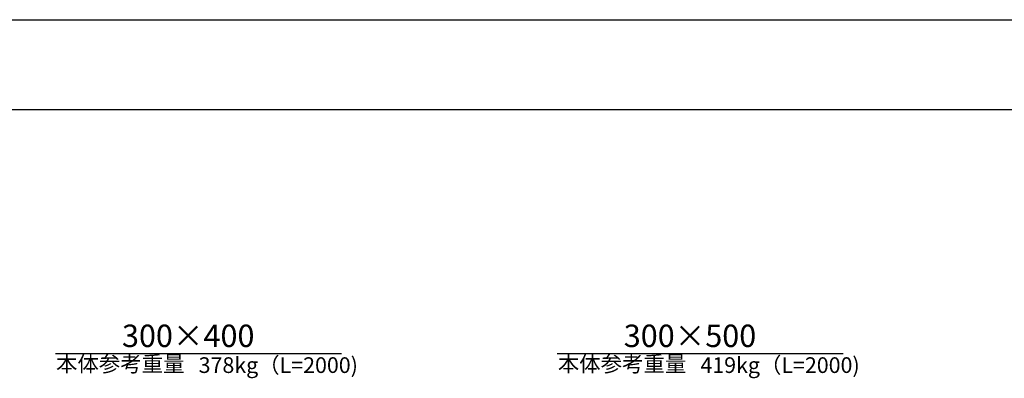
# Model space of a CAD drawing. Extents: x 353950 to 354791, y -46425 to -45831.
# Drawn here: x 354150 to 354369, y -45911 to -45831 of the extents above; entities that cross this region are included whole.
import ezdxf
from ezdxf.enums import TextEntityAlignment as Align

# ---------------------------------------------------------------- set-up
doc = ezdxf.new("R2010")
doc.units = 0
doc.header["$LTSCALE"] = 50
doc.header["$MEASUREMENT"] = 0
doc.layers.get('DEFPOINTS').update_dxf_attribs({"color": 8, "linetype": 'CONTINUOUS'})
doc.layers.add('D-STR-HTXT（旗揚げ）', color=7, linetype='CONTINUOUS', lineweight=25)
doc.layers.add('D-STR-TXT（文字）', color=7, linetype='CONTINUOUS', lineweight=25)
doc.layers.add('D-TTL(外枠）', color=2, linetype='CONTINUOUS')
doc.styles.add('ＭＳ ゴシック', font='MS Gothic.ttf')

msp = doc.modelspace()

# ---------------------------------------------------------------- linework, layer by layer
at = {"layer": 'D-STR-HTXT（旗揚げ）', "color": 4, "linetype": 'Continuous', "ltscale": 100}
for p, q in [((354157.847, -45905.294), (354221.631, -45905.294)), ((354269.732, -45905.294), (354333.515, -45905.294))]:
    msp.add_line(p, q, dxfattribs=at)
at = {"layer": 'D-TTL(外枠）', "linetype": 'Continuous'}
msp.add_line((353975.111, -45850.836), (354770.111, -45850.836), dxfattribs=at)
at = {"layer": 'DEFPOINTS', "ltscale": 10}
msp.add_line((353950.111, -45830.836), (354791.111, -45830.836), dxfattribs=at)

# ---------------------------------------------------------------- texts
at = {"layer": 'D-STR-TXT（文字）', "color": 2, "linetype": 'Continuous', "lineweight": 18, "style": 'ＭＳ ゴシック'}
for s, height, p in [('300×400', 5, (354187.468, -45903.845)), ('300×500', 5, (354299.353, -45903.845)), ('本体参考重量', 3.5, (354172.323, -45909.361)), ('本体参考重量', 3.5, (354284.207, -45909.361))]:
    msp.add_text(s, height=height, dxfattribs=at).set_placement(p, align=Align.CENTER)
for s, p in [('378kg（L=2000)', (354189.798, -45909.625)), ('419kg（L=2000)', (354301.682, -45909.625))]:
    msp.add_text(s, height=3.5, dxfattribs=at).set_placement(p)

doc.saveas('drawing.dxf')
